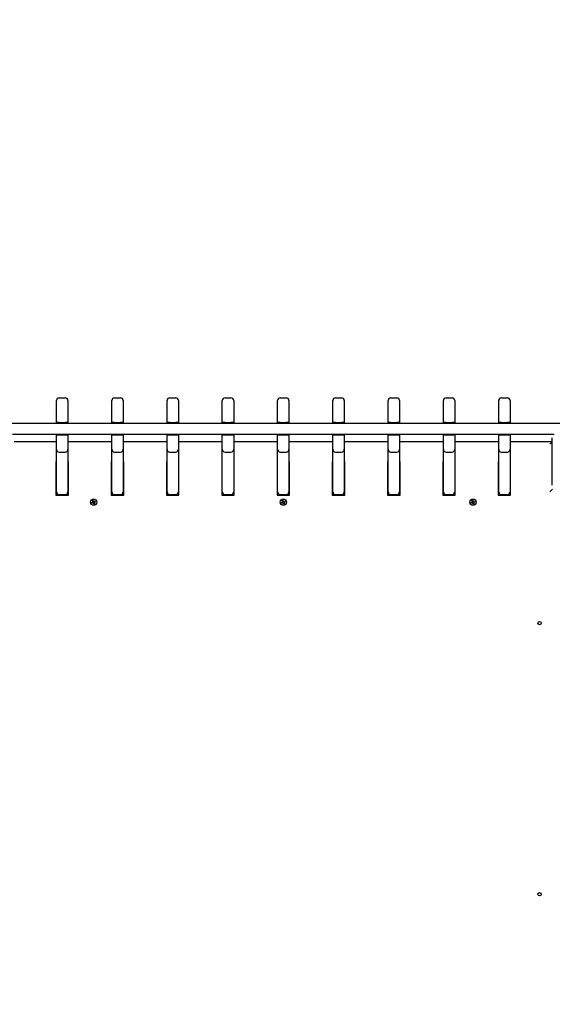
# Paper-space layout 'Основные габаритные размеры' of a CAD drawing. Units: millimetres. Extents: x 5.3 to 18.2, y 1.8 to 14.8.
# Drawn here: x 12.3 to 13.3, y 9.7 to 11.5 of the extents above; entities that cross this region are included whole.
import ezdxf

# ---------------------------------------------------------------- set-up
doc = ezdxf.new("R2010")
doc.units = ezdxf.units.MM
doc.header["$LTSCALE"] = 100
doc.header["$PDSIZE"] = -1
doc.linetypes.add('SLD-Сплошная', pattern=[0])
doc.layers.add('ПРИМЕЧАНИЯ', color=7, linetype='SLD-Сплошная')
doc.styles.add('SLDTEXTSTYLE1', font='isocpeui.ttf')
doc.dimstyles.new('SLDDIMSTYLE0', dxfattribs={"dimtxt": 0.3, "dimasz": 0.3, "dimexe": 0, "dimexo": 0.0625, "dimgap": 0.075, "dimtad": 2, "dimrnd": 1e-09, "dimzin": 12, "dimdsep": 46, "dimtxsty": 'SLDTEXTSTYLE1', "dimsah": 1, "dimcen": 0.09, "dimadec": 0, "dimazin": 3, "dimtfac": 1, "dimtdec": 3, "dimtofl": 0, "dimtmove": 0, "dimatfit": 3, "dimfxl": 1, "dimfrac": 2, "dimtolj": 1, "dimtzin": 12, "dimarcsym": 0})

# ---------------------------------------------------------------- blocks, each defined once
blk = doc.blocks.new('_D_7')
at = {"layer": 'Defpoints', "color": 0, "transparency": 16777216}
for p in [(12.1814, 14.8047), (18.1148, 14.8047), (12.1604, 4.0378)]:
    blk.add_point(p, dxfattribs=at)
at = {"layer": 'ПРИМЕЧАНИЯ', "color": 0, "lineweight": -2, "transparency": 16777216}
for p, q in [((12.2439, 14.8047), (18.1148, 14.8047)), ((18.1148, 4.3378), (18.1148, 14.5047)), ((12.2229, 4.0378), (18.1148, 4.0378))]:
    blk.add_line(p, q, dxfattribs=at)
at = {"layer": 'ПРИМЕЧАНИЯ', "color": 0, "transparency": 16777216}
for points in [[(18.0648, 14.5047), (18.1648, 14.5047), (18.1148, 14.8047)], [(18.0648, 4.3378), (18.1648, 4.3378), (18.1148, 4.0378)]]:
    blk.add_solid(points, dxfattribs=at)
at = {"layer": 'ПРИМЕЧАНИЯ', "color": 0, "transparency": 16777216, "insert": (17.7359, 9.4212), "char_height": 0.3, "attachment_point": 2, "rotation": 90, "style": 'SLDTEXTSTYLE1'}
blk.add_mtext('\\A1;10.77м', dxfattribs=at)
blk = doc.blocks.new('*D19')
at = {"layer": 'Defpoints', "color": 0, "transparency": 16777216}
for p in [(11.6614, 12.8047), (16.5316, 12.8083), (11.6669, 5.5378)]:
    blk.add_point(p, dxfattribs=at)
at = {"layer": 'ПРИМЕЧАНИЯ', "color": 0, "lineweight": -2, "transparency": 16777216}
for p, q in [((11.7239, 12.8047), (16.5316, 12.8083)), ((16.5369, 5.8415), (16.5318, 12.5083)), ((11.7294, 5.5378), (16.5371, 5.5415))]:
    blk.add_line(p, q, dxfattribs=at)
at = {"layer": 'ПРИМЕЧАНИЯ', "color": 0, "transparency": 16777216}
for points in [[(16.5818, 12.5084), (16.4818, 12.5083), (16.5316, 12.8083)], [(16.5869, 5.8415), (16.4869, 5.8414), (16.5371, 5.5415)]]:
    blk.add_solid(points, dxfattribs=at)
at = {"layer": 'ПРИМЕЧАНИЯ', "color": 0, "transparency": 16777216, "insert": (16.2266, 9.0617), "char_height": 0.3, "attachment_point": 5, "rotation": 90.0434, "style": 'SLDTEXTSTYLE1'}
blk.add_mtext('\\A1;7.27м', dxfattribs=at)

psp = doc.layouts.new('Основные габаритные размеры')

# ---------------------------------------------------------------- linework, layer by layer
at = {"color": 7, "linetype": 'SLD-Сплошная', "lineweight": 25}
for p, q in [((12.3659, 10.7691), (12.3769, 10.7691)), ((12.4679, 10.7691), (12.4789, 10.7691)), ((12.5699, 10.7691), (12.5809, 10.7691)), ((12.6719, 10.7691), (12.6829, 10.7691)), ((12.7739, 10.7691), (12.7849, 10.7691)), ((12.8759, 10.7691), (12.8869, 10.7691)), ((12.9779, 10.7691), (12.9889, 10.7691)), ((13.0799, 10.7691), (13.0909, 10.7691)), ((13.1819, 10.7691), (13.1929, 10.7691)), ((12.3609, 10.764), (12.3609, 10.7641)), ((12.3609, 10.7497), (12.3609, 10.764)), ((12.3609, 10.7236), (12.3609, 10.7497)), ((12.3819, 10.7641), (12.3819, 10.764)), ((12.3819, 10.764), (12.3819, 10.7497)), ((12.3819, 10.7497), (12.3819, 10.7236)), ((12.4629, 10.764), (12.4629, 10.7641)), ((12.4629, 10.7497), (12.4629, 10.764)), ((12.4629, 10.7236), (12.4629, 10.7497)), ((12.4839, 10.7641), (12.4839, 10.764)), ((12.4839, 10.764), (12.4839, 10.7497)), ((12.4839, 10.7497), (12.4839, 10.7236)), ((12.5649, 10.764), (12.5649, 10.7641)), ((12.5649, 10.7497), (12.5649, 10.764)), ((12.5649, 10.7236), (12.5649, 10.7497)), ((12.5859, 10.7641), (12.5859, 10.764)), ((12.5859, 10.764), (12.5859, 10.7497)), ((12.5859, 10.7497), (12.5859, 10.7236)), ((12.6669, 10.764), (12.6669, 10.7641)), ((12.6669, 10.7497), (12.6669, 10.764)), ((12.6669, 10.7236), (12.6669, 10.7497)), ((12.6879, 10.7641), (12.6879, 10.764)), ((12.6879, 10.764), (12.6879, 10.7497)), ((12.6879, 10.7497), (12.6879, 10.7236)), ((12.7689, 10.764), (12.7689, 10.7641)), ((12.7689, 10.7497), (12.7689, 10.764)), ((12.7689, 10.7236), (12.7689, 10.7497)), ((12.7899, 10.7641), (12.7899, 10.764)), ((12.7899, 10.764), (12.7899, 10.7497)), ((12.7899, 10.7497), (12.7899, 10.7236)), ((12.8709, 10.764), (12.8709, 10.7641)), ((12.8709, 10.7497), (12.8709, 10.764)), ((12.8709, 10.7236), (12.8709, 10.7497)), ((12.8919, 10.7641), (12.8919, 10.764)), ((12.8919, 10.764), (12.8919, 10.7497)), ((12.8919, 10.7497), (12.8919, 10.7236)), ((12.9729, 10.764), (12.9729, 10.7641)), ((12.9729, 10.7497), (12.9729, 10.764)), ((12.9729, 10.7236), (12.9729, 10.7497)), ((12.9939, 10.7641), (12.9939, 10.764)), ((12.9939, 10.764), (12.9939, 10.7497)), ((12.9939, 10.7497), (12.9939, 10.7236)), ((13.0749, 10.764), (13.0749, 10.7641)), ((13.0749, 10.7497), (13.0749, 10.764)), ((13.0749, 10.7236), (13.0749, 10.7497)), ((13.0959, 10.7641), (13.0959, 10.764)), ((13.0959, 10.764), (13.0959, 10.7497)), ((13.0959, 10.7497), (13.0959, 10.7236)), ((13.1769, 10.764), (13.1769, 10.7641)), ((13.1769, 10.7497), (13.1769, 10.764)), ((13.1769, 10.7236), (13.1769, 10.7497)), ((13.1979, 10.7641), (13.1979, 10.764)), ((13.1979, 10.764), (13.1979, 10.7497)), ((13.1979, 10.7497), (13.1979, 10.7236)), ((12.2147, 10.7226), (12.4932, 10.7226)), ((12.3659, 10.7236), (12.3609, 10.7236)), ((12.3609, 10.7226), (12.3609, 10.7236)), ((12.3659, 10.7236), (12.3769, 10.7236)), ((12.3819, 10.7236), (12.3769, 10.7236)), ((12.3819, 10.7226), (12.3819, 10.7236)), ((12.4679, 10.7236), (12.4629, 10.7236)), ((12.4629, 10.7226), (12.4629, 10.7236)), ((12.4679, 10.7236), (12.4789, 10.7236)), ((12.4839, 10.7236), (12.4789, 10.7236)), ((12.4839, 10.7226), (12.4839, 10.7236)), ((12.4932, 10.7226), (12.4953, 10.7226)), ((12.4953, 10.7226), (12.7785, 10.7226)), ((12.5699, 10.7236), (12.5649, 10.7236)), ((12.5649, 10.7226), (12.5649, 10.7236)), ((12.5699, 10.7236), (12.5809, 10.7236)), ((12.5859, 10.7236), (12.5809, 10.7236)), ((12.5859, 10.7226), (12.5859, 10.7236)), ((12.6719, 10.7236), (12.6669, 10.7236)), ((12.6669, 10.7226), (12.6669, 10.7236)), ((12.6719, 10.7236), (12.6829, 10.7236)), ((12.6879, 10.7236), (12.6829, 10.7236)), ((12.6879, 10.7226), (12.6879, 10.7236)), ((12.7739, 10.7236), (12.7689, 10.7236)), ((12.7689, 10.7226), (12.7689, 10.7236)), ((12.7739, 10.7236), (12.7849, 10.7236)), ((12.7785, 10.7226), (12.7803, 10.7226)), ((12.7803, 10.7226), (13.0635, 10.7226)), ((12.7899, 10.7236), (12.7849, 10.7236)), ((12.7899, 10.7226), (12.7899, 10.7236)), ((12.8759, 10.7236), (12.8709, 10.7236)), ((12.8709, 10.7226), (12.8709, 10.7236)), ((12.8759, 10.7236), (12.8869, 10.7236)), ((12.8919, 10.7236), (12.8869, 10.7236)), ((12.8919, 10.7226), (12.8919, 10.7236)), ((12.9779, 10.7236), (12.9729, 10.7236)), ((12.9729, 10.7226), (12.9729, 10.7236)), ((12.9779, 10.7236), (12.9889, 10.7236)), ((12.9939, 10.7236), (12.9889, 10.7236)), ((12.9939, 10.7226), (12.9939, 10.7236)), ((13.0635, 10.7226), (13.0656, 10.7226)), ((13.0656, 10.7226), (13.3441, 10.7226)), ((13.0799, 10.7236), (13.0749, 10.7236)), ((13.0749, 10.7226), (13.0749, 10.7236)), ((13.0799, 10.7236), (13.0909, 10.7236)), ((13.0959, 10.7236), (13.0909, 10.7236)), ((13.0959, 10.7226), (13.0959, 10.7236)), ((13.1819, 10.7236), (13.1769, 10.7236)), ((13.1769, 10.7226), (13.1769, 10.7236)), ((13.1819, 10.7236), (13.1929, 10.7236)), ((13.1979, 10.7236), (13.1929, 10.7236)), ((13.1979, 10.7226), (13.1979, 10.7236)), ((12.4932, 10.7016), (12.2796, 10.7016)), ((12.3609, 10.7006), (12.3609, 10.7016)), ((12.3609, 10.6741), (12.3609, 10.7006)), ((12.3609, 10.7006), (12.3659, 10.7006)), ((12.3659, 10.7006), (12.3769, 10.7006)), ((12.3769, 10.7006), (12.3819, 10.7006)), ((12.3819, 10.7006), (12.3819, 10.7016)), ((12.3819, 10.7006), (12.3819, 10.6741)), ((12.4629, 10.7006), (12.4629, 10.7016)), ((12.4629, 10.6741), (12.4629, 10.7006)), ((12.4629, 10.7006), (12.4679, 10.7006)), ((12.4679, 10.7006), (12.4789, 10.7006)), ((12.4789, 10.7006), (12.4839, 10.7006)), ((12.4839, 10.7006), (12.4839, 10.7016)), ((12.4839, 10.7006), (12.4839, 10.6741)), ((12.4953, 10.7016), (12.4932, 10.7016)), ((12.7785, 10.7016), (12.4953, 10.7016)), ((12.5649, 10.7006), (12.5649, 10.7016)), ((12.5649, 10.6741), (12.5649, 10.7006)), ((12.5649, 10.7006), (12.5699, 10.7006)), ((12.5699, 10.7006), (12.5809, 10.7006)), ((12.5809, 10.7006), (12.5859, 10.7006)), ((12.5859, 10.7006), (12.5859, 10.7016)), ((12.5859, 10.7006), (12.5859, 10.6741)), ((12.6669, 10.7006), (12.6669, 10.7016)), ((12.6669, 10.6741), (12.6669, 10.7006)), ((12.6669, 10.7006), (12.6719, 10.7006)), ((12.6719, 10.7006), (12.6829, 10.7006)), ((12.6829, 10.7006), (12.6879, 10.7006)), ((12.6879, 10.7006), (12.6879, 10.7016)), ((12.6879, 10.7006), (12.6879, 10.6741)), ((12.7689, 10.7006), (12.7689, 10.7016)), ((12.7689, 10.6741), (12.7689, 10.7006)), ((12.7689, 10.7006), (12.7739, 10.7006)), ((12.7739, 10.7006), (12.7849, 10.7006)), ((12.7803, 10.7016), (12.7785, 10.7016)), ((13.0635, 10.7016), (12.7803, 10.7016)), ((12.7849, 10.7006), (12.7899, 10.7006)), ((12.7899, 10.7006), (12.7899, 10.7016)), ((12.7899, 10.7006), (12.7899, 10.6741)), ((12.8709, 10.7006), (12.8709, 10.7016)), ((12.8709, 10.6741), (12.8709, 10.7006)), ((12.8709, 10.7006), (12.8759, 10.7006)), ((12.8759, 10.7006), (12.8869, 10.7006)), ((12.8869, 10.7006), (12.8919, 10.7006)), ((12.8919, 10.7006), (12.8919, 10.7016)), ((12.8919, 10.7006), (12.8919, 10.6741)), ((12.9729, 10.7006), (12.9729, 10.7016)), ((12.9729, 10.6741), (12.9729, 10.7006)), ((12.9729, 10.7006), (12.9779, 10.7006)), ((12.9779, 10.7006), (12.9889, 10.7006)), ((12.9889, 10.7006), (12.9939, 10.7006)), ((12.9939, 10.7006), (12.9939, 10.7016)), ((12.9939, 10.7006), (12.9939, 10.6741)), ((13.0656, 10.7016), (13.0635, 10.7016)), ((13.2792, 10.7016), (13.0656, 10.7016)), ((13.0749, 10.7006), (13.0749, 10.7016)), ((13.0749, 10.6741), (13.0749, 10.7006)), ((13.0749, 10.7006), (13.0799, 10.7006)), ((13.0799, 10.7006), (13.0909, 10.7006)), ((13.0909, 10.7006), (13.0959, 10.7006)), ((13.0959, 10.7006), (13.0959, 10.7016)), ((13.0959, 10.7006), (13.0959, 10.6741)), ((13.1769, 10.7006), (13.1769, 10.7016)), ((13.1769, 10.6741), (13.1769, 10.7006)), ((13.1769, 10.7006), (13.1819, 10.7006)), ((13.1819, 10.7006), (13.1929, 10.7006)), ((13.1929, 10.7006), (13.1979, 10.7006)), ((13.1979, 10.7006), (13.1979, 10.7016)), ((13.1979, 10.7006), (13.1979, 10.6741)), ((13.2759, 10.6081), (13.2759, 10.6951)), ((12.2829, 10.6886), (12.3609, 10.6886)), ((12.3819, 10.6886), (12.4629, 10.6886)), ((12.4839, 10.6886), (12.5649, 10.6886)), ((12.5859, 10.6886), (12.6669, 10.6886)), ((12.6879, 10.6886), (12.7689, 10.6886)), ((12.7899, 10.6886), (12.8709, 10.6886)), ((12.8919, 10.6886), (12.9729, 10.6886)), ((12.9939, 10.6886), (13.0749, 10.6886)), ((13.0959, 10.6886), (13.1769, 10.6886)), ((13.1979, 10.6886), (13.2759, 10.6886)), ((13.2759, 10.6881), (13.2714, 10.6836)), ((12.3609, 10.6729), (12.3609, 10.6741)), ((12.3609, 10.5964), (12.3609, 10.6729)), ((12.3659, 10.6691), (12.3769, 10.6691)), ((12.3819, 10.6741), (12.3819, 10.6729)), ((12.3819, 10.6729), (12.3819, 10.5964)), ((12.4629, 10.6729), (12.4629, 10.6741)), ((12.4629, 10.5964), (12.4629, 10.6729)), ((12.4679, 10.6691), (12.4789, 10.6691)), ((12.4839, 10.6741), (12.4839, 10.6729)), ((12.4839, 10.6729), (12.4839, 10.5964)), ((12.5649, 10.6729), (12.5649, 10.6741)), ((12.5649, 10.5964), (12.5649, 10.6729)), ((12.5699, 10.6691), (12.5809, 10.6691)), ((12.5859, 10.6741), (12.5859, 10.6729)), ((12.5859, 10.6729), (12.5859, 10.5964)), ((12.6669, 10.6729), (12.6669, 10.6741)), ((12.6669, 10.5964), (12.6669, 10.6729)), ((12.6719, 10.6691), (12.6829, 10.6691)), ((12.6879, 10.6741), (12.6879, 10.6729)), ((12.6879, 10.6729), (12.6879, 10.5964)), ((12.7689, 10.6729), (12.7689, 10.6741)), ((12.7689, 10.5964), (12.7689, 10.6729)), ((12.7739, 10.6691), (12.7849, 10.6691)), ((12.7899, 10.6741), (12.7899, 10.6729)), ((12.7899, 10.6729), (12.7899, 10.5964)), ((12.8709, 10.6729), (12.8709, 10.6741)), ((12.8709, 10.5964), (12.8709, 10.6729)), ((12.8759, 10.6691), (12.8869, 10.6691)), ((12.8919, 10.6741), (12.8919, 10.6729)), ((12.8919, 10.6729), (12.8919, 10.5964)), ((12.9729, 10.6729), (12.9729, 10.6741)), ((12.9729, 10.5964), (12.9729, 10.6729)), ((12.9779, 10.6691), (12.9889, 10.6691)), ((12.9939, 10.6741), (12.9939, 10.6729)), ((12.9939, 10.6729), (12.9939, 10.5964)), ((13.0749, 10.6729), (13.0749, 10.6741)), ((13.0749, 10.5964), (13.0749, 10.6729)), ((13.0799, 10.6691), (13.0909, 10.6691)), ((13.0959, 10.6741), (13.0959, 10.6729)), ((13.0959, 10.6729), (13.0959, 10.5964)), ((13.1769, 10.6729), (13.1769, 10.6741)), ((13.1769, 10.5964), (13.1769, 10.6729)), ((13.1819, 10.6691), (13.1929, 10.6691)), ((13.1979, 10.6741), (13.1979, 10.6729)), ((13.1979, 10.6729), (13.1979, 10.5964)), ((12.3609, 10.6516), (12.3599, 10.6516)), ((12.3599, 10.6516), (12.3599, 10.5896)), ((12.3829, 10.6516), (12.3819, 10.6516)), ((12.3829, 10.5896), (12.3829, 10.6516)), ((12.4629, 10.6516), (12.4619, 10.6516)), ((12.4619, 10.6516), (12.4619, 10.5896)), ((12.4849, 10.6516), (12.4839, 10.6516)), ((12.4849, 10.5896), (12.4849, 10.6516)), ((12.5649, 10.6516), (12.5639, 10.6516)), ((12.5639, 10.6516), (12.5639, 10.5896)), ((12.5869, 10.6516), (12.5859, 10.6516)), ((12.5869, 10.5896), (12.5869, 10.6516)), ((12.6669, 10.6516), (12.6659, 10.6516)), ((12.6659, 10.6516), (12.6659, 10.5896)), ((12.6889, 10.6516), (12.6879, 10.6516)), ((12.6889, 10.5896), (12.6889, 10.6516)), ((12.7689, 10.6516), (12.7679, 10.6516)), ((12.7679, 10.6516), (12.7679, 10.5896)), ((12.7909, 10.6516), (12.7899, 10.6516)), ((12.7909, 10.5896), (12.7909, 10.6516)), ((12.8709, 10.6516), (12.8699, 10.6516)), ((12.8699, 10.6516), (12.8699, 10.5896)), ((12.8929, 10.6516), (12.8919, 10.6516)), ((12.8929, 10.5896), (12.8929, 10.6516)), ((12.9719, 10.6516), (12.9719, 10.5896)), ((12.9729, 10.6516), (12.9719, 10.6516)), ((12.9949, 10.6516), (12.9939, 10.6516)), ((12.9949, 10.5896), (12.9949, 10.6516)), ((13.0749, 10.6516), (13.0739, 10.6516)), ((13.0739, 10.6516), (13.0739, 10.5896)), ((13.0969, 10.6516), (13.0959, 10.6516)), ((13.0969, 10.5896), (13.0969, 10.6516)), ((13.1769, 10.6516), (13.1759, 10.6516)), ((13.1759, 10.6516), (13.1759, 10.5896)), ((13.1989, 10.6516), (13.1979, 10.6516)), ((13.1989, 10.5896), (13.1989, 10.6516)), ((12.3599, 10.6016), (12.3609, 10.6016)), ((12.3599, 10.5896), (12.3829, 10.5896)), ((12.3609, 10.5956), (12.3609, 10.5964)), ((12.3659, 10.5906), (12.3769, 10.5906)), ((12.3819, 10.6016), (12.3829, 10.6016)), ((12.3819, 10.5964), (12.3819, 10.5956)), ((12.4619, 10.6016), (12.4629, 10.6016)), ((12.4619, 10.5896), (12.4849, 10.5896)), ((12.4629, 10.5956), (12.4629, 10.5964)), ((12.4679, 10.5906), (12.4789, 10.5906)), ((12.4839, 10.6016), (12.4849, 10.6016)), ((12.4839, 10.5964), (12.4839, 10.5956)), ((12.5639, 10.6016), (12.5649, 10.6016)), ((12.5639, 10.5896), (12.5869, 10.5896)), ((12.5649, 10.5956), (12.5649, 10.5964)), ((12.5699, 10.5906), (12.5809, 10.5906)), ((12.5859, 10.6016), (12.5869, 10.6016)), ((12.5859, 10.5964), (12.5859, 10.5956)), ((12.6659, 10.6016), (12.6669, 10.6016)), ((12.6659, 10.5896), (12.6889, 10.5896)), ((12.6669, 10.5956), (12.6669, 10.5964)), ((12.6719, 10.5906), (12.6829, 10.5906)), ((12.6879, 10.6016), (12.6889, 10.6016)), ((12.6879, 10.5964), (12.6879, 10.5956)), ((12.7679, 10.6016), (12.7689, 10.6016)), ((12.7679, 10.5896), (12.7909, 10.5896)), ((12.7689, 10.5956), (12.7689, 10.5964)), ((12.7739, 10.5906), (12.7849, 10.5906)), ((12.7899, 10.6016), (12.7909, 10.6016)), ((12.7899, 10.5964), (12.7899, 10.5956)), ((12.8699, 10.6016), (12.8709, 10.6016)), ((12.8699, 10.5896), (12.8929, 10.5896)), ((12.8709, 10.5956), (12.8709, 10.5964)), ((12.8759, 10.5906), (12.8869, 10.5906)), ((12.8919, 10.6016), (12.8929, 10.6016)), ((12.8919, 10.5964), (12.8919, 10.5956)), ((12.9719, 10.6016), (12.9729, 10.6016)), ((12.9719, 10.5896), (12.9949, 10.5896)), ((12.9729, 10.5956), (12.9729, 10.5964)), ((12.9779, 10.5906), (12.9889, 10.5906)), ((12.9939, 10.6016), (12.9949, 10.6016)), ((12.9939, 10.5964), (12.9939, 10.5956)), ((13.0739, 10.6016), (13.0749, 10.6016)), ((13.0739, 10.5896), (13.0969, 10.5896)), ((13.0749, 10.5956), (13.0749, 10.5964)), ((13.0799, 10.5906), (13.0909, 10.5906)), ((13.0959, 10.6016), (13.0969, 10.6016)), ((13.0959, 10.5964), (13.0959, 10.5956)), ((13.1759, 10.6016), (13.1769, 10.6016)), ((13.1759, 10.5896), (13.1989, 10.5896)), ((13.1769, 10.5956), (13.1769, 10.5964)), ((13.1819, 10.5906), (13.1929, 10.5906)), ((13.1979, 10.6016), (13.1989, 10.6016)), ((13.1979, 10.5964), (13.1979, 10.5956)), ((13.2764, 10.6006), (13.2714, 10.5956)), ((12.4259, 10.5763), (12.4276, 10.5768)), ((12.4263, 10.575), (12.4259, 10.5763)), ((12.4279, 10.5755), (12.4263, 10.575)), ((12.4273, 10.5778), (12.4283, 10.5776)), ((12.428, 10.5771), (12.4273, 10.5778)), ((12.4281, 10.5774), (12.4273, 10.5778)), ((12.4278, 10.5754), (12.4274, 10.5768)), ((12.4278, 10.5797), (12.4291, 10.5801)), ((12.4282, 10.5781), (12.4278, 10.5797)), ((12.4281, 10.5774), (12.4282, 10.5773)), ((12.4281, 10.5773), (12.4281, 10.5774)), ((12.4282, 10.5782), (12.4295, 10.5786)), ((12.4282, 10.5745), (12.4285, 10.5755)), ((12.4287, 10.5753), (12.4282, 10.5745)), ((12.4289, 10.5752), (12.4282, 10.5745)), ((12.4287, 10.5753), (12.4287, 10.5754)), ((12.4288, 10.5754), (12.4287, 10.5753)), ((12.4291, 10.5801), (12.4296, 10.5785)), ((12.4297, 10.5731), (12.4292, 10.5748)), ((12.4306, 10.575), (12.4293, 10.5746)), ((12.4311, 10.5735), (12.4297, 10.5731)), ((12.4299, 10.578), (12.4306, 10.5788)), ((12.4301, 10.578), (12.4306, 10.5788)), ((12.4301, 10.578), (12.4301, 10.5779)), ((12.4301, 10.5779), (12.4301, 10.578)), ((12.4306, 10.5788), (12.4303, 10.5778)), ((12.4315, 10.5755), (12.4305, 10.5757)), ((12.4307, 10.5759), (12.4306, 10.5759)), ((12.4306, 10.5752), (12.4311, 10.5735)), ((12.4307, 10.576), (12.4307, 10.5759)), ((12.4307, 10.5759), (12.4315, 10.5755)), ((12.4308, 10.5762), (12.4315, 10.5755)), ((12.4309, 10.5778), (12.4325, 10.5783)), ((12.431, 10.5778), (12.4314, 10.5765)), ((12.4329, 10.5769), (12.4313, 10.5764)), ((12.4325, 10.5783), (12.4329, 10.5769)), ((12.7759, 10.5763), (12.7776, 10.5768)), ((12.7763, 10.575), (12.7759, 10.5763)), ((12.7779, 10.5755), (12.7763, 10.575)), ((12.7773, 10.5778), (12.7783, 10.5776)), ((12.778, 10.5771), (12.7773, 10.5778)), ((12.7781, 10.5774), (12.7773, 10.5778)), ((12.7778, 10.5754), (12.7774, 10.5768)), ((12.7778, 10.5797), (12.7791, 10.5801)), ((12.7782, 10.5781), (12.7778, 10.5797)), ((12.7781, 10.5774), (12.7782, 10.5773)), ((12.7781, 10.5773), (12.7781, 10.5774)), ((12.7782, 10.5782), (12.7795, 10.5786)), ((12.7782, 10.5745), (12.7785, 10.5755)), ((12.7787, 10.5753), (12.7782, 10.5745)), ((12.7789, 10.5752), (12.7782, 10.5745)), ((12.7787, 10.5753), (12.7787, 10.5754)), ((12.7788, 10.5754), (12.7787, 10.5753)), ((12.7791, 10.5801), (12.7796, 10.5785)), ((12.7797, 10.5731), (12.7792, 10.5748)), ((12.7806, 10.575), (12.7793, 10.5746)), ((12.7811, 10.5735), (12.7797, 10.5731)), ((12.7799, 10.578), (12.7806, 10.5788)), ((12.7801, 10.578), (12.7806, 10.5788)), ((12.7801, 10.578), (12.7801, 10.5779)), ((12.7801, 10.5779), (12.7801, 10.578)), ((12.7806, 10.5788), (12.7803, 10.5778)), ((12.7815, 10.5755), (12.7805, 10.5757)), ((12.7807, 10.5759), (12.7806, 10.5759)), ((12.7806, 10.5752), (12.7811, 10.5735)), ((12.7807, 10.576), (12.7807, 10.5759)), ((12.7807, 10.5759), (12.7815, 10.5755)), ((12.7808, 10.5762), (12.7815, 10.5755)), ((12.7809, 10.5778), (12.7825, 10.5783)), ((12.781, 10.5778), (12.7814, 10.5765)), ((12.7829, 10.5769), (12.7813, 10.5764)), ((12.7825, 10.5783), (12.7829, 10.5769)), ((13.1259, 10.5763), (13.1276, 10.5768)), ((13.1263, 10.575), (13.1259, 10.5763)), ((13.1279, 10.5755), (13.1263, 10.575)), ((13.1273, 10.5778), (13.1283, 10.5776)), ((13.128, 10.5771), (13.1273, 10.5778)), ((13.1281, 10.5774), (13.1273, 10.5778)), ((13.1278, 10.5754), (13.1274, 10.5768)), ((13.1278, 10.5797), (13.1291, 10.5801)), ((13.1282, 10.5781), (13.1278, 10.5797)), ((13.1281, 10.5774), (13.1282, 10.5773)), ((13.1281, 10.5773), (13.1281, 10.5774)), ((13.1282, 10.5782), (13.1295, 10.5786)), ((13.1282, 10.5745), (13.1285, 10.5755)), ((13.1287, 10.5753), (13.1282, 10.5745)), ((13.1289, 10.5752), (13.1282, 10.5745)), ((13.1288, 10.5754), (13.1287, 10.5753)), ((13.1287, 10.5753), (13.1287, 10.5754)), ((13.1291, 10.5801), (13.1296, 10.5785)), ((13.1297, 10.5731), (13.1292, 10.5748)), ((13.1306, 10.575), (13.1293, 10.5746)), ((13.1311, 10.5735), (13.1297, 10.5731)), ((13.1299, 10.578), (13.1306, 10.5788)), ((13.1301, 10.578), (13.1306, 10.5788)), ((13.1301, 10.578), (13.1301, 10.5779)), ((13.1301, 10.5779), (13.1301, 10.578)), ((13.1306, 10.5788), (13.1303, 10.5778)), ((13.1315, 10.5755), (13.1305, 10.5757)), ((13.1307, 10.5759), (13.1306, 10.5759)), ((13.1306, 10.5752), (13.1311, 10.5735)), ((13.1307, 10.576), (13.1307, 10.5759)), ((13.1307, 10.5759), (13.1315, 10.5755)), ((13.1308, 10.5762), (13.1315, 10.5755)), ((13.1309, 10.5778), (13.1325, 10.5783)), ((13.131, 10.5778), (13.1314, 10.5765)), ((13.1329, 10.5769), (13.1313, 10.5764)), ((13.1325, 10.5783), (13.1329, 10.5769))]:
    psp.add_line(p, q, dxfattribs=at)
for centre, radius in [((12.4294, 10.5766), 0.00575), ((12.7794, 10.5766), 0.00575), ((13.1294, 10.5766), 0.00575), ((13.2524, 10.3536), 0.003), ((13.2524, 9.8536), 0.003)]:
    psp.add_circle(centre, radius, dxfattribs=at)
for centre, radius, start, end in [((12.3659, 10.7641), 0.005, 90, 180), ((12.3769, 10.7641), 0.005, 0, 90), ((12.4679, 10.7641), 0.005, 90, 180), ((12.4789, 10.7641), 0.005, 0, 90), ((12.5699, 10.7641), 0.005, 90, 180), ((12.5809, 10.7641), 0.005, 0, 90), ((12.6719, 10.7641), 0.005, 90, 180), ((12.6829, 10.7641), 0.005, 0, 90), ((12.7739, 10.7641), 0.005, 90, 180), ((12.7849, 10.7641), 0.005, 0, 90), ((12.8759, 10.7641), 0.005, 90, 180), ((12.8869, 10.7641), 0.005, 0, 90), ((12.9779, 10.7641), 0.005, 90, 180), ((12.9889, 10.7641), 0.005, 0, 90), ((13.0799, 10.7641), 0.005, 90, 180), ((13.0909, 10.7641), 0.005, 0, 90), ((13.1819, 10.7641), 0.005, 90, 180), ((13.1929, 10.7641), 0.005, 0, 90), ((12.3659, 10.6741), 0.005, 180, 270), ((12.3769, 10.6741), 0.005, 270, 0), ((12.4679, 10.6741), 0.005, 180, 270), ((12.4789, 10.6741), 0.005, 270, 0), ((12.5699, 10.6741), 0.005, 180, 270), ((12.5809, 10.6741), 0.005, 270, 0), ((12.6719, 10.6741), 0.005, 180, 270), ((12.6829, 10.6741), 0.005, 270, 0), ((12.7739, 10.6741), 0.005, 180, 270), ((12.7849, 10.6741), 0.005, 270, 0), ((12.8759, 10.6741), 0.005, 180, 270), ((12.8869, 10.6741), 0.005, 270, 0), ((12.9779, 10.6741), 0.005, 180, 270), ((12.9889, 10.6741), 0.005, 270, 0), ((13.0799, 10.6741), 0.005, 180, 270), ((13.0909, 10.6741), 0.005, 270, 0), ((13.1819, 10.6741), 0.005, 180, 270), ((13.1929, 10.6741), 0.005, 270, 0), ((12.3659, 10.5956), 0.005, 180, 270), ((12.3769, 10.5956), 0.005, 270, 0), ((12.4679, 10.5956), 0.005, 180, 270), ((12.4789, 10.5956), 0.005, 270, 0), ((12.5699, 10.5956), 0.005, 180, 270), ((12.5809, 10.5956), 0.005, 270, 0), ((12.6719, 10.5956), 0.005, 180, 270), ((12.6829, 10.5956), 0.005, 270, 0), ((12.7739, 10.5956), 0.005, 180, 270), ((12.7849, 10.5956), 0.005, 270, 0), ((12.8759, 10.5956), 0.005, 180, 270), ((12.8869, 10.5956), 0.005, 270, 0), ((12.9779, 10.5956), 0.005, 180, 270), ((12.9889, 10.5956), 0.005, 270, 0), ((13.0799, 10.5956), 0.005, 180, 270), ((13.0909, 10.5956), 0.005, 270, 0), ((13.1819, 10.5956), 0.005, 180, 270), ((13.1929, 10.5956), 0.005, 270, 0), ((12.4273, 10.5778), 0.00102, 286.4139, 316.4139), ((12.4282, 10.5745), 0.00102, 76.4139, 106.4139), ((12.4273, 10.5778), 0.00102, 316.4139, 329.8385), ((12.4273, 10.5778), 0.00103, 346.4139, 16.4139), ((12.4273, 10.5778), 0.00103, 332.9893, 346.4139), ((12.4282, 10.5745), 0.00102, 62.9893, 76.4139), ((12.4282, 10.5745), 0.00102, 46.4139, 59.8385), ((12.4282, 10.5745), 0.00102, 16.4139, 46.4139), ((12.4306, 10.5788), 0.00103, 196.4139, 226.4139), ((12.4306, 10.5788), 0.00103, 226.4139, 239.8385), ((12.4306, 10.5788), 0.00102, 242.9893, 256.4139), ((12.4306, 10.5788), 0.00102, 256.4139, 286.4139), ((12.4315, 10.5755), 0.00102, 152.9893, 166.4139), ((12.4315, 10.5755), 0.00102, 166.4139, 196.4139), ((12.4315, 10.5755), 0.00102, 136.4139, 149.8385), ((12.4315, 10.5755), 0.00102, 106.4139, 136.4139), ((12.7773, 10.5778), 0.00102, 286.4139, 316.4139), ((12.7782, 10.5745), 0.00102, 76.4139, 106.4139), ((12.7773, 10.5778), 0.00102, 316.4139, 329.8385), ((12.7773, 10.5778), 0.00102, 346.4139, 16.4139), ((12.7773, 10.5778), 0.00102, 332.9893, 346.4139), ((12.7782, 10.5745), 0.00102, 62.9893, 76.4139), ((12.7782, 10.5745), 0.00102, 46.4139, 59.8385), ((12.7782, 10.5745), 0.00102, 16.4139, 46.4139), ((12.7806, 10.5788), 0.00103, 196.4139, 226.4139), ((12.7806, 10.5788), 0.00103, 226.4139, 239.8385), ((12.7806, 10.5788), 0.00102, 242.9893, 256.4139), ((12.7806, 10.5788), 0.00102, 256.4139, 286.4139), ((12.7815, 10.5755), 0.00102, 152.9893, 166.4139), ((12.7815, 10.5755), 0.00102, 166.4139, 196.4139), ((12.7815, 10.5755), 0.00102, 136.4139, 149.8385), ((12.7815, 10.5755), 0.00102, 106.4139, 136.4139), ((13.1273, 10.5778), 0.00102, 286.4139, 316.4139), ((13.1282, 10.5745), 0.00102, 76.4139, 106.4139), ((13.1273, 10.5778), 0.00102, 316.4139, 329.8385), ((13.1273, 10.5778), 0.00102, 346.4139, 16.4139), ((13.1273, 10.5778), 0.00102, 332.9893, 346.4139), ((13.1282, 10.5745), 0.00102, 62.9893, 76.4139), ((13.1282, 10.5745), 0.00103, 46.4139, 59.8385), ((13.1282, 10.5745), 0.00102, 16.4139, 46.4139), ((13.1306, 10.5788), 0.00103, 196.4139, 226.4139), ((13.1306, 10.5788), 0.00103, 226.4139, 239.8385), ((13.1306, 10.5788), 0.00102, 242.9893, 256.4139), ((13.1306, 10.5788), 0.00102, 256.4139, 286.4139), ((13.1315, 10.5755), 0.00102, 152.9893, 166.4139), ((13.1315, 10.5755), 0.00102, 166.4139, 196.4139), ((13.1315, 10.5755), 0.00102, 136.4139, 149.8385), ((13.1315, 10.5755), 0.00102, 106.4139, 136.4139)]:
    psp.add_arc(centre, radius, start, end, dxfattribs=at)

# ---------------------------------------------------------------- dimensions: what is measured, and where the dimension line sits
at = {"layer": 'ПРИМЕЧАНИЯ', "color": 252, "true_color": 0x939598}
dim = psp.add_linear_dim(base=(18.1148, 14.8047), p1=(12.1604, 4.0378), p2=(12.1814, 14.8047), angle=90, text='<>м', dimstyle='SLDDIMSTYLE0', override={"dimtad": 3}, dxfattribs=at)
dim.commit()
dim.dimension.update_dxf_attribs({"geometry": '_D_7', "text_midpoint": (18.1148, 9.4212), "dimtype": 160})
at = {"layer": 'ПРИМЕЧАНИЯ'}
dim = psp.add_linear_dim(base=(16.5316, 12.8083), p1=(11.6669, 5.5378), p2=(11.6614, 12.8047), angle=90.0434, text='<>м', dimstyle='SLDDIMSTYLE0', override={"dimtad": 3, "dimtmove": 2}, dxfattribs=at)
dim.commit()
dim.dimension.update_dxf_attribs({"geometry": '*D19', "text_midpoint": (16.2266, 9.0617), "dimtype": 161})

doc.saveas('drawing.dxf')
